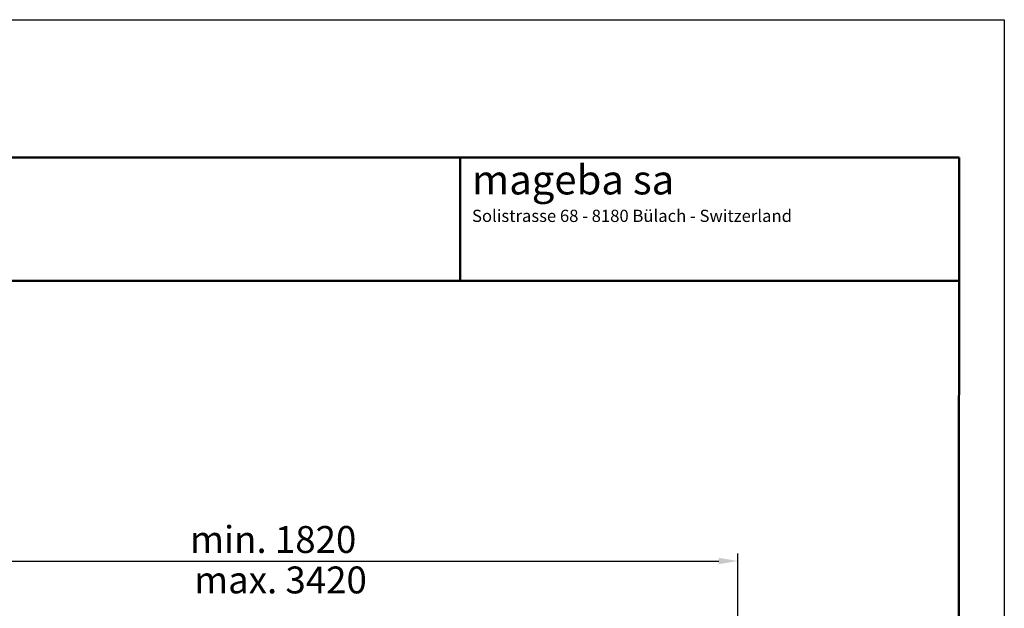
# Model space of a CAD drawing. Units: millimetres. Extents: x -774 to 5207, y 312 to 4547.
# Drawn here: x 2643 to 5207, y 3014 to 4547 of the extents above; entities that cross this region are included whole.
import ezdxf

# ---------------------------------------------------------------- set-up
doc = ezdxf.new("R2010")
doc.units = ezdxf.units.MM
for name, color, linetype, lineweight in [('AM_0', 7, 'Continuous', 50), ('AM_4', 3, 'Continuous', 25), ('AM_5', 3, 'Continuous', 25), ('AM_6', 2, 'Continuous', 35)]:
    doc.layers.add(name, color=color, linetype=linetype, lineweight=lineweight)
doc.styles.add('MINI', font='SIMPLEX')
doc.styles.get("Standard").update_dxf_attribs({"font": 'ISOCP.SHX'})
doc.dimstyles.new('GEN-ISO', dxfattribs={"dimtxt": 3.5, "dimasz": 2.5, "dimexe": 1, "dimexo": 1, "dimgap": 0.6, "dimtad": 1, "dimdsep": 46, "dimtxsty": 'Standard', "dimcen": 0, "dimclrd": 256, "dimclre": 256, "dimclrt": 2, "dimadec": 0, "dimazin": 0, "dimtp": 0.1, "dimtm": 0.1, "dimtfac": 0.71, "dimtdec": 3, "dimtmove": 0, "dimatfit": 3, "dimfxl": 0, "dimtzin": 0, "dimarcsym": 0})

# ---------------------------------------------------------------- blocks, each defined once
blk = doc.blocks.new('*D23')
at = {"layer": 'AM_5', "lineweight": -2}
for p, q in [((2093.2, 2699.6), (2093.2, 3157.4)), ((4513.2, 2695.4), (4513.2, 3157.4)), ((2143.2, 3137.4), (4463.2, 3137.4))]:
    blk.add_line(p, q, dxfattribs=at)
at = {"layer": 'AM_5'}
for points in [[(2143.2, 3145.8), (2143.2, 3129.1), (2093.2, 3137.4)], [(4463.2, 3145.8), (4463.2, 3129.1), (4513.2, 3137.4)]]:
    blk.add_solid(points, dxfattribs=at)
at = {"layer": 'DEFPOINTS', "color": 0}
for p in [(4513.2, 3137.4), (2093.2, 2679.6), (4513.2, 2675.4)]:
    blk.add_point(p, dxfattribs=at)
at = {"layer": 'AM_5', "color": 2, "insert": (3303.2, 3184.5), "char_height": 70, "attachment_point": 5}
blk.add_mtext('min. 1820', dxfattribs=at)

msp = doc.modelspace()

# ---------------------------------------------------------------- linework, layer by layer
at = {"layer": 'AM_0'}
for p, q in [((5088.98, 4188.601), (-650.948, 4188.601)), ((3790.061, 3867.486), (3790.061, 4188.601)), ((5086.295, 422.821), (5088.98, 4188.601)), ((-650.948, 3867.486), (5088.98, 3867.486))]:
    msp.add_line(p, q, dxfattribs=at)
at = {"layer": 'AM_4'}
for p, q in [((-774.051, 4547.139), (5206.713, 4547.139)), ((5206.713, 4547.139), (5206.713, 312.437))]:
    msp.add_line(p, q, dxfattribs=at)

# ---------------------------------------------------------------- texts
at = {"layer": 'AM_4', "insert": (3820.896, 4168.592), "char_height": 76.5225, "width": 852.80299, "attachment_point": 1}
msp.add_mtext('{\\fArial|b0|i0|c0|p34;mageba sa}', dxfattribs=at)
at = {"layer": 'AM_6', "style": 'MINI'}
msp.add_text('Solistrasse 68 - 8180 Bülach - Switzerland', height=31.82418, dxfattribs=at).set_placement((3820.857, 4020.402))
at = {"layer": 'AM_6'}
msp.add_text('max. 3420', height=70, dxfattribs=at).set_placement((3097.364, 3053.121))

# ---------------------------------------------------------------- dimensions: what is measured, and where the dimension line sits
at = {"layer": 'AM_5'}
dim = msp.add_linear_dim(base=(4513.188, 3137.445), p1=(2093.188, 2679.629), p2=(4513.188, 2675.397), text='min. 1820', dimstyle='GEN-ISO', override={"dimscale": 20, "dimlfac": 1, "dimpost": '<>'}, dxfattribs=at)
dim.commit()
dim.dimension.update_dxf_attribs({"geometry": '*D23', "text_midpoint": (3303.188, 3184.452)})

doc.saveas('drawing.dxf')
